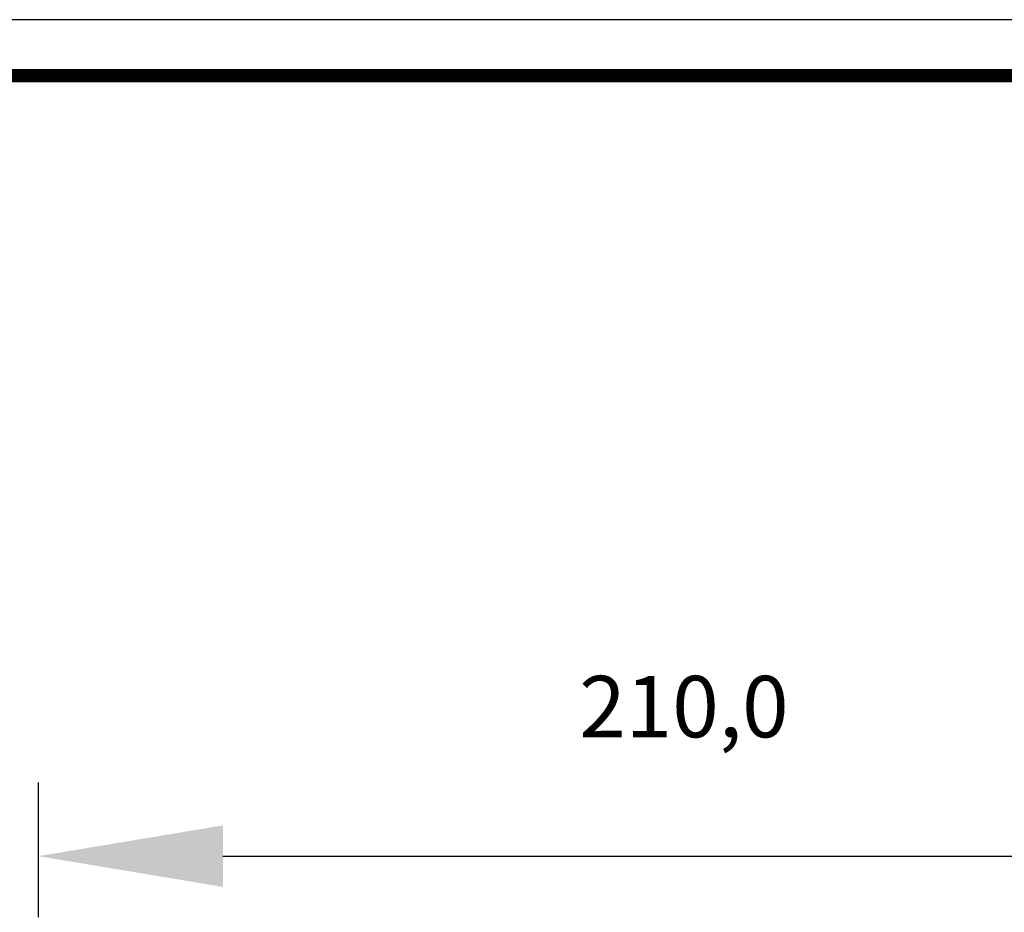
# Model space of a CAD drawing. Units: millimetres. Extents: x 1457 to 2318, y 304 to 911.
# Drawn here: x 1603 to 1764, y 766 to 911 of the extents above; entities that cross this region are included whole.
import ezdxf

# ---------------------------------------------------------------- set-up
doc = ezdxf.new("R2010")
doc.units = ezdxf.units.MM
doc.header["$PDSIZE"] = -1
doc.styles.add('SLDTEXTSTYLE0', font='txt')
doc.styles.get("Standard").update_dxf_attribs({"font": 'malgun.ttf'})
doc.dimstyles.new('ISO-25', dxfattribs={"dimtxt": 2.5, "dimasz": 2.5, "dimexe": 1.25, "dimexo": 0.625, "dimtad": 1, "dimtxsty": 'SLDTEXTSTYLE0', "dimcen": 2.5, "dimadec": 0, "dimazin": 0, "dimtfac": 1, "dimtmove": 0, "dimatfit": 3, "dimfxl": 1, "dimarcsym": 0})

# ---------------------------------------------------------------- blocks, each defined once
blk = doc.blocks.new('도각')
at = {"color": 0}
blk.add_lwpolyline([(83409, 62000), (2709, 62000), (2709, 5100), (83409, 5100)], close=True, dxfattribs=at)
at = {"color": 0, "const_width": 204}
blk.add_lwpolyline([(3938, 61146), (82180, 61146), (82180, 5954), (3938, 5954)], close=True, dxfattribs=at)
blk = doc.blocks.new('*D38')
at = {"color": 0, "lineweight": -2, "transparency": 16777216}
for p, q in [((1606.41, 764.94), (1606.41, 786.85)), ((1816.41, 764.94), (1816.41, 786.85)), ((1636.41, 774.85), (1786.41, 774.85))]:
    blk.add_line(p, q, dxfattribs=at)
at = {"color": 0, "transparency": 16777216}
for points in [[(1636.41, 779.85), (1636.41, 769.85), (1606.41, 774.85)], [(1786.41, 779.85), (1786.41, 769.85), (1816.41, 774.85)]]:
    blk.add_solid(points, dxfattribs=at)
at = {"layer": 'Defpoints', "color": 0, "transparency": 16777216}
for p in [(1816.41, 774.85), (1606.41, 752.94), (1816.41, 752.94)]:
    blk.add_point(p, dxfattribs=at)
at = {"color": 0, "transparency": 16777216, "insert": (1711.41, 799.17), "char_height": 39.375, "attachment_point": 5}
blk.add_mtext('{\\H0.25397x;210,0}', dxfattribs=at)

msp = doc.modelspace()

# ---------------------------------------------------------------- block references
at = {"xscale": 0.01066695607672862, "yscale": 0.01066695607672862, "zscale": 0.01066695607672862}
msp.add_blockref('도각', (1428.6, 249.54), dxfattribs=at)

# ---------------------------------------------------------------- dimensions: what is measured, and where the dimension line sits
at = {"color": 0}
dim = msp.add_linear_dim(base=(1816.41, 774.85), p1=(1606.41, 752.94), p2=(1816.41, 752.94), text='{\\H0.25397x;<>}', dimstyle='ISO-25', override={"dimtxt": 39.375, "dimasz": 30, "dimexe": 12, "dimexo": 12, "dimgap": 18.288, "dimtih": 1, "dimtoh": 1, "dimdec": 1, "dimzin": 0, "dimtxsty": 'Standard', "dimadec": 1, "dimtdec": 1, "dimtzin": 0}, dxfattribs=at)
dim.commit()
dim.dimension.update_dxf_attribs({"geometry": '*D38', "text_midpoint": (1711.41, 774.85), "dimtype": 160})

doc.saveas('drawing.dxf')
